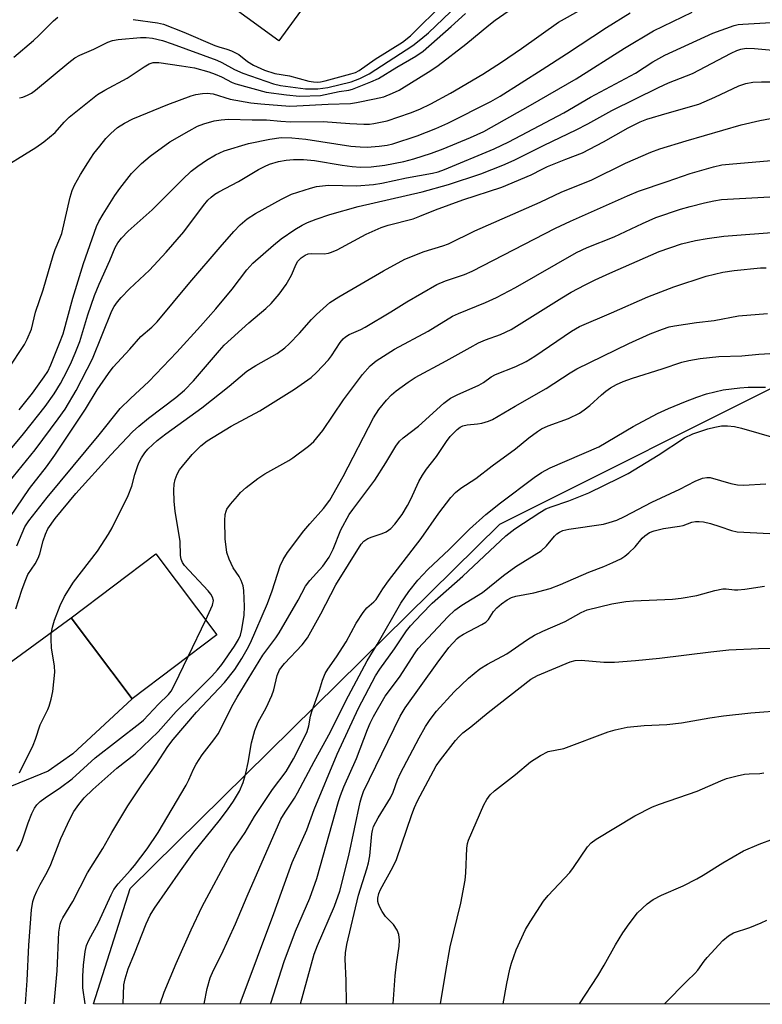
# Model space of a CAD drawing. Units: inches. Extents: x 1237771 to 1243771, y 581452 to 585453.
# Drawn here: x 1239635 to 1239812, y 581452 to 581687 of the extents above; entities that cross this region are included whole.
import ezdxf

# ---------------------------------------------------------------- set-up
doc = ezdxf.new("R2010")
doc.units = ezdxf.units.IN
doc.header["$MEASUREMENT"] = 0
for name, color, linetype in [('BLDG-Footprint', 5, 'Continuous'), ('NTRL-Trees', 3, 'Continuous'), ('TRANS-Driveway', 251, 'Continuous'), ('Undefined', 1, 'Continuous')]:
    doc.layers.add(name, color=color, linetype=linetype)

msp = doc.modelspace()

# ---------------------------------------------------------------- linework, layer by layer
at = {"layer": 'BLDG-Footprint'}
for points, elevation in [([(1239754.63, 581762.21), (1239696.36, 581682.38), (1239672.86, 581699.54), (1239731.12, 581779.37)], 580.52), ([(1239681.6, 581540.62), (1239661.4, 581525.33), (1239646.79, 581544.64), (1239666.99, 581559.93)], 603.34)]:
    msp.add_lwpolyline(points, close=True, dxfattribs=dict(at, elevation=elevation))
at = {"layer": 'NTRL-Trees'}
msp.add_lwpolyline([(1240620.05, 581452.38), (1239652.1, 581452.48), (1239660.87, 581480.05), (1239749.17, 581567.03), (1239820.35, 581602.62), (1239849.34, 581659.29), (1239845.39, 581713.33), (1239832.94, 581761.3), (1239798.13, 581801.79), (1239762.61, 581831.63), (1239741.29, 581857.92), (1239729.21, 581886.34), (1239731.27, 581896.41), (1240106.21, 582372.41)], dxfattribs=at)
at = {"layer": 'TRANS-Driveway'}
msp.add_lwpolyline([(1239622.97, 581527.3), (1239646.79, 581544.64), (1239661.4, 581525.33), (1239647.21, 581512.19), (1239641.34, 581508.07), (1239632.55, 581504.49)], dxfattribs=at)
at = {"layer": 'Undefined'}
msp.add_line((1239674.73, 581535.42, 604), (1239678.92, 581544.15, 604), dxfattribs=at)
for points, elevation in [([(1239631.78, 581604.04), (1239635.66, 581609.87), (1239636.33, 581611.15), (1239637.3, 581613.55), (1239638.3, 581617.62), (1239640.13, 581622.94), (1239642.48, 581631.16), (1239642.97, 581632.56), (1239644.13, 581635.16), (1239644.6, 581636.4), (1239646.59, 581645.1), (1239647.07, 581646.65), (1239647.61, 581647.94), (1239649.01, 581650.47), (1239650.76, 581653.24), (1239652.25, 581655.48), (1239653.65, 581657.27), (1239655.09, 581659.03), (1239656.31, 581660.29), (1239657.86, 581661.66), (1239659.53, 581662.75), (1239661.55, 581663.8), (1239669.89, 581667.21), (1239675.45, 581669.29), (1239676.55, 581669.59), (1239678.16, 581669.85), (1239679.28, 581669.89), (1239680.71, 581669.73), (1239684.78, 581668.48), (1239689.68, 581667.58), (1239692.06, 581667.31), (1239699.05, 581666.81), (1239700.69, 581666.84), (1239708.17, 581667.29), (1239713.46, 581667.42), (1239714.9, 581667.64), (1239719.19, 581668.51), (1239721.45, 581669.05), (1239723.54, 581669.86), (1239725.08, 581670.6), (1239732.72, 581675.28), (1239734.44, 581676.52), (1239741, 581681.57), (1239746.49, 581686.14), (1239748.05, 581687.34), (1239753.21, 581690.91)], 588), ([(1239634.46, 581668.75), (1239635.29, 581668.96), (1239636.35, 581669.39), (1239637.36, 581669.91), (1239638.31, 581670.6), (1239646.21, 581677.2), (1239647.68, 581678.3), (1239648.88, 581678.93), (1239652.24, 581680.43), (1239655.58, 581682.07), (1239656.67, 581682.45), (1239658.03, 581682.7), (1239663.35, 581683.15), (1239664.74, 581683.19), (1239666.22, 581683.01), (1239668.58, 581682.43), (1239670.9, 581681.68), (1239681.57, 581677.75), (1239682.81, 581677.19), (1239685.79, 581675.56), (1239687.83, 581674.65), (1239695.13, 581672.11), (1239696.77, 581671.72), (1239702.78, 581670.92), (1239705.66, 581670.9), (1239708.08, 581671.27), (1239713.66, 581672.62), (1239715.72, 581673.41), (1239717.99, 581674.53), (1239728.39, 581681.3), (1239730.28, 581682.79), (1239732.09, 581684.33), (1239739.15, 581691)], 584), ([(1239625.93, 581577.26), (1239635.42, 581588.57), (1239640.6, 581595.11), (1239642.72, 581598.1), (1239644.24, 581600.58), (1239645.07, 581602.11), (1239646.63, 581605.21), (1239647.79, 581607.86), (1239648.85, 581610.58), (1239650.78, 581616.96), (1239652.37, 581621.6), (1239653.48, 581624.32), (1239656.07, 581629.96), (1239657.34, 581633.08), (1239657.95, 581634.18), (1239658.85, 581635.29), (1239660.41, 581636.95), (1239666.13, 581642.01), (1239673.38, 581649.32), (1239675.49, 581651.27), (1239677.02, 581652.5), (1239679.08, 581653.89), (1239681.24, 581655.14), (1239683.33, 581656.14), (1239689.16, 581657.91), (1239694.26, 581658.92), (1239696.93, 581659.31), (1239699.51, 581659.25), (1239702.84, 581658.92), (1239713.56, 581657.27), (1239715.77, 581657.04), (1239717.44, 581657.03), (1239720.32, 581657.21), (1239722.27, 581657.49), (1239723.6, 581657.8), (1239729.45, 581659.7), (1239733.89, 581661.45), (1239736.74, 581662.76), (1239746.99, 581667.88), (1239749.22, 581669.2), (1239759.25, 581675.51), (1239765.09, 581679.28), (1239774.59, 581685.58), (1239780.31, 581689.1)], 592), ([(1239628.53, 581650.87), (1239638.39, 581656.93), (1239640.29, 581658.27), (1239642.97, 581660.48), (1239645.15, 581663), (1239646.31, 581664.14), (1239653.11, 581669.55), (1239654.82, 581670.61), (1239660.14, 581673.44), (1239664.21, 581676.21), (1239665.45, 581676.92), (1239666.4, 581677.18), (1239667.7, 581677.18), (1239673.13, 581676.43), (1239676.24, 581675.92), (1239679.65, 581674.98), (1239681.18, 581674.44), (1239682.67, 581673.8), (1239685.23, 581672.46), (1239686.1, 581672.13), (1239693.37, 581670.16), (1239698.23, 581669.46), (1239701.34, 581669.2), (1239706.31, 581669.37), (1239707.44, 581669.54), (1239710.79, 581670.27), (1239713.1, 581670.64), (1239713.94, 581670.87), (1239718.33, 581672.6), (1239720.18, 581673.43), (1239724.54, 581676.1), (1239729.1, 581678.7), (1239730.81, 581679.93), (1239737.57, 581685.8), (1239740.96, 581688.88)], 586), ([(1239628.84, 581573.3), (1239638.18, 581584.72), (1239643.71, 581592.11), (1239645.36, 581594.49), (1239647.97, 581598.94), (1239651.93, 581606.48), (1239656.54, 581617.91), (1239657.08, 581618.95), (1239657.83, 581620.08), (1239658.71, 581621.15), (1239660.7, 581623.21), (1239665.49, 581627.64), (1239669.5, 581631.95), (1239673.72, 581636.81), (1239678.42, 581643.05), (1239679.47, 581644.32), (1239680.23, 581645.09), (1239681.08, 581645.74), (1239682.03, 581646.31), (1239686.76, 581648.78), (1239691.5, 581651.65), (1239692.95, 581652.41), (1239694.19, 581652.95), (1239696.27, 581653.54), (1239698.17, 581653.89), (1239699.91, 581654.03), (1239702.26, 581654.07), (1239704.88, 581653.79), (1239711.52, 581652.68), (1239713.89, 581652.38), (1239715.92, 581652.25), (1239718.42, 581652.31), (1239721.73, 581652.69), (1239726.22, 581653.56), (1239728.65, 581654.21), (1239732.82, 581655.55), (1239735.61, 581656.61), (1239742.19, 581659.31), (1239745.3, 581660.76), (1239756.47, 581667.03), (1239767.35, 581673.34), (1239778.89, 581680.66), (1239785.82, 581684.81), (1239795.07, 581689.24)], 594), ([(1239634.37, 581594.32), (1239637.56, 581598.28), (1239640.39, 581602.16), (1239641.24, 581603.47), (1239641.98, 581605.05), (1239644.04, 581610.19), (1239644.86, 581612.46), (1239647.18, 581620.96), (1239649.73, 581629.25), (1239652.84, 581638.06), (1239653.41, 581639.29), (1239654.42, 581641.01), (1239657.26, 581645.5), (1239658.43, 581647.15), (1239661.24, 581650.75), (1239663.57, 581653.13), (1239665.65, 581654.87), (1239670.38, 581658.24), (1239674.96, 581660.92), (1239677, 581662.02), (1239678.46, 581662.6), (1239680.92, 581663.26), (1239682.61, 581663.56), (1239684.33, 581663.71), (1239690.05, 581663.51), (1239693.41, 581663.53), (1239696.85, 581663.2), (1239699.14, 581663.07), (1239706.98, 581663.1), (1239713.34, 581662.63), (1239716.69, 581662.5), (1239718.01, 581662.53), (1239719.1, 581662.65), (1239722.29, 581663.32), (1239727.82, 581665.17), (1239730.09, 581666.05), (1239732.72, 581667.32), (1239737.34, 581669.88), (1239745.1, 581674.42), (1239749.55, 581677.27), (1239754.35, 581680.56), (1239763.14, 581686.82), (1239768.75, 581689.93)], 590), ([(1239627.55, 581561.87), (1239636.89, 581575.52), (1239640.88, 581580.68), (1239642.87, 581583.5), (1239650.24, 581594.44), (1239653.03, 581599.03), (1239655.7, 581602.97), (1239656.86, 581604.51), (1239660.81, 581608.76), (1239663.42, 581611.79), (1239666.09, 581614.03), (1239667.35, 581615.29), (1239675.15, 581624.71), (1239682.34, 581633.09), (1239685.66, 581636.88), (1239687.19, 581638.49), (1239688.86, 581639.92), (1239690.78, 581641.19), (1239697.05, 581644.58), (1239699.45, 581645.76), (1239703.98, 581647.25), (1239705.41, 581647.61), (1239708.25, 581647.89), (1239714.9, 581647.76), (1239719.03, 581648.07), (1239721.01, 581648.41), (1239726.9, 581649.64), (1239733.09, 581650.76), (1239734.42, 581651.09), (1239735.97, 581651.63), (1239747.82, 581656.64), (1239751.27, 581658.25), (1239764.4, 581665.2), (1239770.77, 581668.96), (1239781.51, 581674.68), (1239785.68, 581677.35), (1239788.58, 581678.96), (1239799.98, 581684.22), (1239805.11, 581686.03), (1239806.09, 581686.26), (1239807.14, 581686.38), (1239813.97, 581686.78)], 596), ([(1239633.86, 581561.79), (1239635.72, 581566.33), (1239636.67, 581567.83), (1239641.07, 581573.36), (1239653.52, 581588.32), (1239658.51, 581594.63), (1239660.97, 581597.03), (1239665.37, 581601.09), (1239672, 581608.04), (1239677.66, 581614.25), (1239681.31, 581618.4), (1239685.27, 581623.11), (1239688.72, 581627.7), (1239690.19, 581629.34), (1239695.1, 581633.62), (1239696.91, 581635.1), (1239700.18, 581637.35), (1239701.99, 581638.4), (1239703.27, 581639.02), (1239705.31, 581639.85), (1239708.53, 581640.93), (1239715.34, 581642.84), (1239730.61, 581646.37), (1239736.87, 581648.07), (1239744.61, 581650.66), (1239749.84, 581652.69), (1239752.55, 581653.87), (1239759.73, 581657.5), (1239767.36, 581661.1), (1239770.2, 581662.55), (1239775.93, 581665.77), (1239787.03, 581671.28), (1239789.42, 581672.36), (1239795.12, 581674.56), (1239804.37, 581679.43), (1239805.71, 581680.08), (1239806.71, 581680.43), (1239807.98, 581680.61), (1239809.96, 581680.53), (1239815.18, 581680.07)], 598), ([(1239633.62, 581546.78), (1239635.01, 581551.24), (1239635.78, 581553.4), (1239636.49, 581554.97), (1239638.21, 581557.56), (1239638.93, 581558.86), (1239639.31, 581559.95), (1239640.08, 581563.04), (1239640.66, 581564.62), (1239641.25, 581565.88), (1239643.02, 581568.38), (1239647.9, 581574.3), (1239656.25, 581583.59), (1239661.48, 581589.01), (1239662.98, 581590.42), (1239665.25, 581592.34), (1239671.81, 581597.24), (1239673.88, 581598.99), (1239676.03, 581601.18), (1239682.22, 581608.46), (1239683.37, 581609.71), (1239689.23, 581615.1), (1239693.3, 581618.52), (1239694.53, 581619.71), (1239696.44, 581621.88), (1239698.17, 581624.19), (1239699.39, 581626.44), (1239700.51, 581629.06), (1239700.94, 581629.79), (1239701.72, 581630.62), (1239702.68, 581631.24), (1239703.41, 581631.5), (1239704.14, 581631.62), (1239707.18, 581631.57), (1239708.21, 581631.71), (1239708.96, 581631.91), (1239710.29, 581632.51), (1239717.27, 581636.23), (1239720.79, 581637.81), (1239722.51, 581638.37), (1239728.45, 581639.91), (1239730.08, 581640.5), (1239733.76, 581642.03), (1239740.32, 581644.46), (1239749.66, 581647.47), (1239756.66, 581650.42), (1239759.23, 581651.76), (1239760.54, 581652.35), (1239764.89, 581654.14), (1239768.88, 581655.67), (1239773.91, 581658.28), (1239779.79, 581661.64), (1239782.7, 581663.06), (1239784.28, 581663.65), (1239789.1, 581665.13), (1239796.69, 581667.29), (1239800.52, 581668.93), (1239806.22, 581671.63), (1239807.86, 581672.2), (1239809.57, 581672.53), (1239811.63, 581672.62), (1239813.69, 581672.58)], 600), ([(1239634.45, 581507.66), (1239637.74, 581514.23), (1239638.31, 581515.69), (1239639.4, 581519.07), (1239641.23, 581522.78), (1239641.55, 581523.59), (1239642.02, 581525.2), (1239642.45, 581527.09), (1239642.9, 581531.67), (1239642.81, 581533.12), (1239642.12, 581537.51), (1239641.99, 581539.57), (1239642.04, 581540.73), (1239642.37, 581542.43), (1239642.82, 581544.12), (1239644.19, 581547.61), (1239645.2, 581549.7), (1239647.32, 581553.19), (1239653.11, 581560.58), (1239655.69, 581564.58), (1239656.59, 581566.11), (1239660.45, 581573.88), (1239661.28, 581576.05), (1239662.04, 581578.87), (1239662.72, 581581.04), (1239663.04, 581581.82), (1239663.6, 581582.83), (1239664.42, 581584.04), (1239665.13, 581584.88), (1239666.29, 581586.03), (1239667.37, 581586.96), (1239669.44, 581588.57), (1239677.97, 581594.74), (1239684.55, 581599.95), (1239688.78, 581603.53), (1239690.87, 581604.9), (1239695.95, 581607.78), (1239697.8, 581609.06), (1239698.88, 581610.05), (1239701.35, 581612.62), (1239704.16, 581615.82), (1239705.35, 581617.04), (1239708.6, 581619.91), (1239710.74, 581621.31), (1239721.36, 581627.49), (1239726.44, 581630.3), (1239731.06, 581632.12), (1239735.53, 581633.41), (1239736.9, 581633.92), (1239743.19, 581637.06), (1239758.8, 581643.86), (1239763.95, 581646.3), (1239770.95, 581649.09), (1239779.14, 581653.17), (1239785.23, 581655.77), (1239787.39, 581656.59), (1239793.62, 581658.51), (1239806.77, 581662.33), (1239811.24, 581663.34), (1239815.03, 581664.08)], 602), ([(1239678.92, 581544.15), (1239680.58, 581547.7), (1239680.76, 581548.78), (1239680.58, 581549.58), (1239680.19, 581550.26), (1239679.53, 581551.12), (1239673.87, 581557.13), (1239673.36, 581557.82), (1239673.03, 581558.68), (1239672.93, 581559.51), (1239672.82, 581562.97), (1239671.61, 581570.03), (1239671.39, 581572.47), (1239671.33, 581575.1), (1239671.42, 581576.55), (1239671.65, 581577.67), (1239672.15, 581578.97), (1239672.7, 581579.94), (1239673.35, 581580.85), (1239675.72, 581583.64), (1239677.8, 581585.68), (1239679.28, 581586.86), (1239685.02, 581590.37), (1239691.88, 581594.02), (1239700.11, 581599.21), (1239704.13, 581601.98), (1239705.42, 581603.18), (1239708.23, 581606.21), (1239708.94, 581607.16), (1239711.04, 581610.37), (1239711.74, 581611.22), (1239712.31, 581611.73), (1239713.16, 581612.24), (1239715.97, 581613.49), (1239717, 581614.04), (1239723.14, 581617.71), (1239726.92, 581620.09), (1239734.11, 581624.22), (1239736.22, 581625.12), (1239740.71, 581626.62), (1239742.56, 581627.4), (1239762.48, 581637.65), (1239766.04, 581639.31), (1239779.63, 581645.39), (1239782.29, 581646.49), (1239789.12, 581648.78), (1239794.57, 581650.72), (1239800.14, 581652.32), (1239802.14, 581652.76), (1239803.88, 581652.97), (1239813.92, 581653.8)], 604), ([(1239635.88, 581452.48), (1239636.31, 581458.03), (1239636.68, 581466.47), (1239637.35, 581474.93), (1239637.68, 581476.96), (1239638.02, 581478.08), (1239638.61, 581479.41), (1239639.4, 581480.97), (1239641.08, 581483.94), (1239641.96, 581485.72), (1239644.36, 581491.98), (1239646.47, 581496.56), (1239647.41, 581498.4), (1239648.62, 581500.06), (1239649.94, 581501.63), (1239651.95, 581503.63), (1239657.73, 581508.74), (1239662.06, 581512.15), (1239667.59, 581517.42), (1239671.88, 581522.26), (1239675.79, 581526.09), (1239680.37, 581530.72), (1239681.78, 581532.26), (1239682.75, 581533.5), (1239685.79, 581537.84), (1239686.78, 581539.47), (1239687.2, 581540.48), (1239687.58, 581541.86), (1239688.1, 581545.29), (1239688.2, 581547.37), (1239688.04, 581551.14), (1239687.85, 581552.26), (1239687.39, 581553.52), (1239686.89, 581554.47), (1239685.49, 581556.58), (1239684.55, 581558.62), (1239684.01, 581560.23), (1239683.59, 581563.47), (1239683.48, 581567.85), (1239683.57, 581569.29), (1239683.78, 581570.09), (1239684.01, 581570.59), (1239684.83, 581571.74), (1239686.48, 581573.72), (1239687.26, 581574.57), (1239688.57, 581575.73), (1239691.4, 581577.87), (1239693.06, 581579.01), (1239698.77, 581582.23), (1239699.74, 581582.86), (1239703.44, 581585.63), (1239704.74, 581586.75), (1239706.9, 581589.33), (1239711.85, 581596.69), (1239716.38, 581602.71), (1239718.2, 581604.83), (1239719.66, 581606.01), (1239724.04, 581608.81), (1239732.01, 581613.08), (1239737.89, 581616.68), (1239739.28, 581617.33), (1239745.71, 581619.88), (1239748.37, 581621.15), (1239752.87, 581623.5), (1239767.44, 581631.86), (1239769.98, 581633.06), (1239776.49, 581635.59), (1239783.25, 581638.8), (1239786.42, 581640.17), (1239792.3, 581642.17), (1239794.57, 581642.85), (1239798.04, 581643.71), (1239800.26, 581644.17), (1239802.12, 581644.47), (1239803.48, 581644.59), (1239818, 581645.41)], 606), ([(1239642.71, 581452.48), (1239643.42, 581460.35), (1239643.87, 581469.57), (1239644.19, 581471.48), (1239644.43, 581472.25), (1239644.79, 581473.01), (1239647.18, 581476.93), (1239650.71, 581483.8), (1239654.37, 581489.57), (1239656.51, 581493.36), (1239660.3, 581499.75), (1239663.65, 581504.8), (1239667.08, 581509.63), (1239669.89, 581513.95), (1239671.16, 581515.58), (1239676.75, 581522.14), (1239683.4, 581529.2), (1239685.86, 581532.33), (1239687.59, 581534.9), (1239688.86, 581537.13), (1239689.63, 581538.65), (1239693.66, 581548.1), (1239694.81, 581551.11), (1239696.71, 581557.04), (1239697.42, 581558.57), (1239698.44, 581560.22), (1239702.37, 581565.4), (1239703.75, 581567.06), (1239707.09, 581570.74), (1239708.58, 581572.76), (1239711.72, 581578.4), (1239718.97, 581592.38), (1239720.27, 581594.36), (1239722.12, 581596.61), (1239723.31, 581597.86), (1239724.38, 581598.83), (1239727.25, 581600.92), (1239728.97, 581602.02), (1239736.37, 581605.98), (1239742.06, 581609.2), (1239744.1, 581610.28), (1239745.77, 581611.02), (1239749.35, 581612.29), (1239751.85, 581613.45), (1239763.93, 581621.05), (1239766.2, 581622.38), (1239769.53, 581624.17), (1239771.91, 581625.34), (1239775.42, 581626.95), (1239787.21, 581632.11), (1239792.52, 581633.93), (1239795.87, 581634.68), (1239798.68, 581635.22), (1239802.66, 581635.75), (1239816.21, 581636.81)], 608), ([(1239650.13, 581452.48), (1239649.62, 581456.32), (1239649.55, 581459.06), (1239649.71, 581461.7), (1239650.16, 581464.96), (1239650.48, 581466.39), (1239651, 581467.67), (1239653.35, 581471.92), (1239656.33, 581478.5), (1239657, 581479.76), (1239658.05, 581481.17), (1239660.98, 581484.39), (1239661.91, 581485.52), (1239664.91, 581489.52), (1239667.59, 581493.42), (1239674.26, 581504.71), (1239674.92, 581505.99), (1239676, 581508.48), (1239676.68, 581509.73), (1239678.1, 581511.93), (1239680.89, 581515.49), (1239681.91, 581516.91), (1239685.51, 581524.02), (1239686.45, 581525.73), (1239692.54, 581535.73), (1239695.64, 581539.84), (1239696.44, 581541.05), (1239700.99, 581548.87), (1239702.76, 581552.23), (1239703.8, 581553.59), (1239706.89, 581556.99), (1239708.41, 581559.12), (1239709.39, 581561.04), (1239711.2, 581565.67), (1239713.22, 581569.32), (1239714.03, 581570.51), (1239719.32, 581577.51), (1239721.93, 581581.62), (1239724.35, 581585.62), (1239725.19, 581586.81), (1239726.05, 581587.61), (1239729.7, 581590.37), (1239735.75, 581595.92), (1239737.41, 581597.06), (1239738.99, 581597.85), (1239744.16, 581600.16), (1239745.25, 581600.81), (1239747.12, 581602.16), (1239748.1, 581602.72), (1239752.94, 581604.63), (1239755.42, 581605.83), (1239757.51, 581607.13), (1239766.29, 581613.11), (1239768.15, 581614.18), (1239775.82, 581617.45), (1239784.51, 581621.29), (1239790.68, 581623.65), (1239798.46, 581626.18), (1239802.39, 581627.15), (1239805.08, 581627.57), (1239811.41, 581628.16), (1239812.71, 581628.2)], 610), ([(1239659.19, 581452.48), (1239659.39, 581457.06), (1239659.66, 581458.43), (1239660.39, 581460.84), (1239661.94, 581464.48), (1239664.71, 581471.6), (1239665.7, 581473.63), (1239666.67, 581475.35), (1239672.89, 581484.27), (1239676.1, 581488.73), (1239682.16, 581496.17), (1239684.16, 581498.77), (1239685.57, 581500.84), (1239687, 581503.29), (1239687.87, 581505.36), (1239688.5, 581507.57), (1239689.09, 581510.08), (1239689.88, 581514.81), (1239690.68, 581517.77), (1239691.47, 581519.7), (1239693.37, 581523.18), (1239694.72, 581526.11), (1239695.16, 581527.47), (1239695.96, 581530.84), (1239696.53, 581532.19), (1239697.75, 581533.75), (1239701.93, 581538.16), (1239703.21, 581539.84), (1239706.43, 581545.57), (1239709.96, 581552.51), (1239716.03, 581562.19), (1239716.72, 581562.98), (1239717.62, 581563.55), (1239718.66, 581563.97), (1239721.03, 581564.74), (1239722.02, 581565.18), (1239723.11, 581565.96), (1239724.08, 581566.97), (1239725.81, 581569.29), (1239727.14, 581571.44), (1239727.9, 581572.94), (1239729.81, 581577.16), (1239730.66, 581578.68), (1239731.66, 581580.11), (1239734, 581583.13), (1239736.43, 581586.77), (1239737.3, 581587.94), (1239738.97, 581589.63), (1239739.65, 581590.12), (1239740.35, 581590.45), (1239741.37, 581590.71), (1239743.82, 581590.94), (1239744.89, 581591.12), (1239746.46, 581591.58), (1239747.42, 581591.98), (1239752.78, 581595.19), (1239760.23, 581599.36), (1239765.92, 581603.1), (1239767.56, 581604.08), (1239779.92, 581610.13), (1239785.07, 581612.46), (1239788, 581613.58), (1239789.58, 581614.09), (1239790.84, 581614.38), (1239796.08, 581615.16), (1239800.35, 581615.66), (1239806.18, 581616.71), (1239813.1, 581617.26)], 612), ([(1239668.03, 581452.48), (1239669.01, 581455.26), (1239671.87, 581462.09), (1239675.44, 581470.14), (1239678.08, 581475.7), (1239684.82, 581488.3), (1239688.37, 581493.38), (1239690.61, 581497.2), (1239694.86, 581503.65), (1239698.11, 581507.94), (1239699.9, 581511.01), (1239702.29, 581515.66), (1239703.14, 581517.52), (1239703.54, 581518.89), (1239703.98, 581521.19), (1239704.29, 581522.31), (1239706.06, 581527.36), (1239706.8, 581529.73), (1239707.47, 581531.38), (1239708.07, 581532.41), (1239710.14, 581535.33), (1239712.5, 581538.88), (1239714.86, 581543.36), (1239716.54, 581545.94), (1239717.42, 581546.99), (1239719.05, 581548.42), (1239719.62, 581549.04), (1239721.23, 581551.55), (1239722.61, 581553.51), (1239730.4, 581563.56), (1239734.59, 581569.64), (1239737.43, 581573.34), (1239738.59, 581574.56), (1239739.87, 581575.58), (1239743.4, 581577.88), (1239747.33, 581580.92), (1239752.87, 581585.01), (1239756.06, 581587.6), (1239758.16, 581589.14), (1239759.14, 581589.72), (1239760.68, 581590.44), (1239765.56, 581592.22), (1239768.19, 581593.5), (1239769.33, 581594.28), (1239770.65, 581595.31), (1239773.43, 581597.89), (1239774.49, 581598.78), (1239775.6, 581599.58), (1239777.02, 581600.38), (1239778.61, 581601.06), (1239780.8, 581601.87), (1239787.92, 581604.05), (1239792.58, 581605.7), (1239794.32, 581606.11), (1239796.97, 581606.54), (1239801.41, 581607.03), (1239806.91, 581607.18), (1239811.01, 581607.56), (1239817.59, 581607.95)], 614), ([(1239678.54, 581452.48), (1239679.28, 581456.15), (1239679.97, 581458.69), (1239680.76, 581460.51), (1239682.72, 581464.27), (1239686.04, 581471.57), (1239688.8, 581478.22), (1239696.88, 581496.58), (1239697.91, 581498.27), (1239700.14, 581501.59), (1239700.88, 581502.84), (1239704.81, 581510.33), (1239708.73, 581517.42), (1239712.38, 581524.84), (1239717.44, 581534.35), (1239719.87, 581538.27), (1239725.52, 581548.17), (1239727.42, 581550.92), (1239729.56, 581553.63), (1239731.99, 581556.19), (1239737.03, 581560.98), (1239741.92, 581565.81), (1239745.78, 581569.28), (1239749.34, 581572.09), (1239757.38, 581578.13), (1239759.1, 581579.31), (1239760.12, 581579.92), (1239761.18, 581580.42), (1239772.79, 581585.47), (1239781.02, 581590.35), (1239786.82, 581593.42), (1239789.41, 581594.63), (1239793.5, 581596.32), (1239796.19, 581597.33), (1239798.48, 581598.08), (1239800.49, 581598.62), (1239802.51, 581599.06), (1239806.5, 581599.54), (1239808.48, 581599.68), (1239812.55, 581599.69)], 616), ([(1239687.13, 581452.47), (1239687.38, 581453.2), (1239695.16, 581474.02), (1239699.58, 581486.21), (1239703.06, 581494.04), (1239704.86, 581498.91), (1239710.34, 581512.08), (1239715.41, 581523.05), (1239719.49, 581530.78), (1239720.49, 581532.38), (1239723.97, 581537.2), (1239726.91, 581541.56), (1239727.84, 581542.7), (1239730.43, 581545.54), (1239733.03, 581548.14), (1239740.35, 581554.57), (1239750.61, 581564.2), (1239752.71, 581565.89), (1239758.72, 581569.82), (1239760.17, 581570.66), (1239761.38, 581571.17), (1239765.64, 581572.61), (1239770.37, 581574.45), (1239777.76, 581578.03), (1239779.83, 581579.12), (1239786.96, 581583.49), (1239793.27, 581587.6), (1239795.24, 581588.56), (1239798.84, 581589.76), (1239800.48, 581590.19), (1239802.09, 581590.45), (1239803.5, 581590.49), (1239805.2, 581590.35), (1239806.87, 581589.94), (1239815.13, 581587.5)], 618), ([(1239633.86, 581488.95), (1239634.66, 581490.33), (1239635.2, 581491.67), (1239636.56, 581495.69), (1239637.39, 581497.89), (1239638.02, 581499.22), (1239638.6, 581499.99), (1239639.44, 581500.8), (1239640.58, 581501.68), (1239644.23, 581504.14), (1239647.07, 581506.23), (1239652.54, 581511.18), (1239663.22, 581519.47), (1239664.08, 581520.21), (1239667.63, 581524.06), (1239670.01, 581526.33), (1239670.66, 581527.11), (1239671.48, 581528.61), (1239674.73, 581535.42)], 604)]:
    msp.add_lwpolyline(points, dxfattribs=dict(at, elevation=elevation))
for points in [[(1239661.64, 581687.44, 582), (1239667.38, 581686.7, 582), (1239668.88, 581686.37, 582), (1239673.69, 581684.47, 582), (1239681.14, 581681.29, 582), (1239682.09, 581680.95, 582), (1239684, 581680.42, 582), (1239685.05, 581680, 582), (1239686.8, 581679.1, 582), (1239688.93, 581677.42, 582), (1239690.37, 581676.59, 582), (1239692.94, 581675.41, 582), (1239695.45, 581674.58, 582), (1239698.97, 581673.99, 582), (1239703.53, 581672.76, 582), (1239704.69, 581672.57, 582), (1239705.56, 581672.51, 582), (1239706.3, 581672.58, 582), (1239707.43, 581672.82, 582), (1239713.61, 581674.47, 582), (1239714.71, 581674.83, 582), (1239715.58, 581675.27, 582), (1239719.35, 581678.03, 582), (1239725.88, 581682.1, 582), (1239727.81, 581683.55, 582), (1239735.86, 581691.52, 582)], [(1239633.13, 581678.48, 582), (1239637.81, 581682.45, 582), (1239639.1, 581683.64, 582), (1239642.59, 581687.16, 582), (1239643.62, 581688, 582)], [(1239694.45, 581452.47, 620), (1239694.51, 581452.69, 620), (1239697.68, 581462.61, 620), (1239700.37, 581469.85, 620), (1239703.78, 581477.68, 620), (1239705.45, 581482.39, 620), (1239710.64, 581500.82, 620), (1239711.09, 581502.2, 620), (1239711.92, 581504.33, 620), (1239714.95, 581511.02, 620), (1239717.56, 581518, 620), (1239718.2, 581519.5, 620), (1239718.98, 581521.05, 620), (1239721.77, 581525.95, 620), (1239725.19, 581530.48, 620), (1239728.94, 581536.29, 620), (1239729.67, 581537.3, 620), (1239736.73, 581544.87, 620), (1239738.44, 581546.5, 620), (1239740.08, 581547.64, 620), (1239744.98, 581550.7, 620), (1239750.01, 581554.72, 620), (1239752.99, 581556.88, 620), (1239758.99, 581560.65, 620), (1239760.31, 581561.81, 620), (1239762.22, 581564.15, 620), (1239762.8, 581564.68, 620), (1239763.43, 581565.12, 620), (1239764.18, 581565.45, 620), (1239765.62, 581565.81, 620), (1239773.88, 581566.99, 620), (1239775.25, 581567.36, 620), (1239777.09, 581567.98, 620), (1239778.9, 581568.81, 620), (1239785.43, 581572.26, 620), (1239792.1, 581575.37, 620), (1239795.79, 581577.26, 620), (1239797.51, 581577.98, 620), (1239798.56, 581578.17, 620), (1239799.39, 581578.11, 620), (1239804.28, 581576.73, 620), (1239805.92, 581576.4, 620), (1239807.35, 581576.34, 620), (1239812.66, 581576.65, 620)], [(1239701.55, 581452.47, 622), (1239704.82, 581464.31, 622), (1239705.61, 581466.39, 622), (1239709.64, 581475.82, 622), (1239710.97, 581479.41, 622), (1239713.07, 581487.94, 622), (1239715.78, 581500.61, 622), (1239716.09, 581501.75, 622), (1239716.58, 581503.15, 622), (1239725.36, 581521.19, 622), (1239726.59, 581523.15, 622), (1239734.17, 581533.84, 622), (1239737, 581537.59, 622), (1239738.94, 581539.7, 622), (1239739.48, 581540.14, 622), (1239740.49, 581540.78, 622), (1239744.84, 581543.03, 622), (1239745.79, 581543.62, 622), (1239746.46, 581544.26, 622), (1239747.68, 581546.13, 622), (1239748.43, 581547.02, 622), (1239749.52, 581547.95, 622), (1239750.94, 581548.94, 622), (1239751.93, 581549.47, 622), (1239752.97, 581549.83, 622), (1239757.26, 581550.59, 622), (1239761.2, 581551.66, 622), (1239763.64, 581552.62, 622), (1239770.43, 581555.55, 622), (1239774, 581556.86, 622), (1239776.16, 581557.84, 622), (1239778.02, 581558.75, 622), (1239779.02, 581559.37, 622), (1239779.94, 581560.14, 622), (1239781.45, 581561.59, 622), (1239783.17, 581563.63, 622), (1239783.78, 581564.24, 622), (1239784.93, 581565.03, 622), (1239785.99, 581565.44, 622), (1239788.25, 581565.99, 622), (1239792.07, 581566.51, 622), (1239792.91, 581566.72, 622), (1239795.01, 581567.49, 622), (1239795.86, 581567.64, 622), (1239796.73, 581567.67, 622), (1239797.79, 581567.53, 622), (1239799.42, 581567.15, 622), (1239801.7, 581566.46, 622), (1239804.49, 581565.47, 622), (1239805.81, 581565.17, 622), (1239813.62, 581564.79, 622)], [(1239712.53, 581452.47, 624), (1239712.5, 581458.06, 624), (1239712.2, 581463.19, 624), (1239712.27, 581464.65, 624), (1239712.63, 581466.62, 624), (1239715.42, 581478.46, 624), (1239717.43, 581484.71, 624), (1239717.8, 581486.13, 624), (1239718.09, 581487.84, 624), (1239718.59, 581493.06, 624), (1239718.73, 581493.87, 624), (1239719.01, 581494.79, 624), (1239720.1, 581496.86, 624), (1239723.05, 581501.67, 624), (1239723.65, 581503.04, 624), (1239724.7, 581505.94, 624), (1239725.44, 581507.58, 624), (1239729.87, 581515.97, 624), (1239731.42, 581518.7, 624), (1239732.5, 581520.33, 624), (1239734.04, 581522.36, 624), (1239738.23, 581527, 624), (1239741.66, 581530.25, 624), (1239744.4, 581532.47, 624), (1239746.21, 581533.61, 624), (1239750.82, 581536.08, 624), (1239755.76, 581539.45, 624), (1239757.44, 581540.48, 624), (1239759.44, 581541.49, 624), (1239764.76, 581543.8, 624), (1239768.57, 581545.92, 624), (1239770.01, 581546.54, 624), (1239775.89, 581547.95, 624), (1239779.28, 581548.55, 624), (1239781.05, 581548.69, 624), (1239790.4, 581549.09, 624), (1239792.43, 581549.3, 624), (1239796.21, 581550, 624), (1239800.46, 581551.18, 624), (1239802.39, 581551.58, 624), (1239803.16, 581551.6, 624), (1239805.16, 581551.35, 624), (1239805.99, 581551.35, 624), (1239807.64, 581551.51, 624), (1239812.36, 581552.16, 624)], [(1239723.69, 581452.47, 626), (1239724.18, 581459.18, 626), (1239724.48, 581461.98, 626), (1239725.08, 581466.27, 626), (1239725.16, 581467.68, 626), (1239725.02, 581469.04, 626), (1239724.64, 581470.04, 626), (1239723.76, 581471.4, 626), (1239721.86, 581473.36, 626), (1239721.03, 581474.53, 626), (1239720.49, 581475.56, 626), (1239720.17, 581476.36, 626), (1239720.06, 581476.9, 626), (1239720.06, 581477.72, 626), (1239720.25, 581478.8, 626), (1239720.63, 581479.79, 626), (1239723.63, 581485.14, 626), (1239724.47, 581486.96, 626), (1239728.11, 581497.71, 626), (1239728.75, 581499.35, 626), (1239729.49, 581500.95, 626), (1239733.93, 581509.33, 626), (1239734.95, 581510.76, 626), (1239738.57, 581515.39, 626), (1239739.34, 581516.27, 626), (1239740.32, 581517.16, 626), (1239742.23, 581518.64, 626), (1239746.37, 581522.03, 626), (1239756.59, 581530.02, 626), (1239758.18, 581530.87, 626), (1239765.95, 581534.17, 626), (1239767.14, 581534.47, 626), (1239768.57, 581534.56, 626), (1239773.95, 581534.04, 626), (1239776.53, 581534.07, 626), (1239781.51, 581534.43, 626), (1239787.31, 581535.02, 626), (1239799.54, 581536.56, 626), (1239803.8, 581537.01, 626), (1239810.91, 581537.28, 626), (1239817.55, 581537.41, 626)], [(1239734.96, 581452.47, 628), (1239736.23, 581460.25, 628), (1239737.27, 581466.06, 628), (1239739.84, 581476.52, 628), (1239740.87, 581482.03, 628), (1239741.05, 581483.78, 628), (1239741.25, 581489.69, 628), (1239741.42, 581490.8, 628), (1239741.65, 581491.59, 628), (1239745.3, 581500.03, 628), (1239746.02, 581501.27, 628), (1239746.87, 581502.4, 628), (1239747.91, 581503.38, 628), (1239752.86, 581507.23, 628), (1239756.46, 581510.26, 628), (1239758.89, 581511.81, 628), (1239760.67, 581512.71, 628), (1239764.45, 581513.48, 628), (1239775.02, 581517.43, 628), (1239776.71, 581517.9, 628), (1239779.56, 581518.5, 628), (1239783.61, 581518.93, 628), (1239789.01, 581519.14, 628), (1239792.51, 581519.6, 628), (1239799.28, 581520.79, 628), (1239802.53, 581521.24, 628), (1239809.07, 581522, 628), (1239817.45, 581522.58, 628)], [(1239749.94, 581452.47, 630), (1239750.85, 581457.38, 630), (1239751.57, 581460.79, 630), (1239751.94, 581462.17, 630), (1239753.09, 581465.38, 630), (1239755.31, 581470.27, 630), (1239756.37, 581472.05, 630), (1239759.6, 581477, 630), (1239760.73, 581478.33, 630), (1239765.88, 581483.83, 630), (1239766.77, 581485.01, 630), (1239770.11, 581489.94, 630), (1239770.99, 581490.92, 630), (1239772.13, 581491.79, 630), (1239781.37, 581497.37, 630), (1239785.64, 581499.54, 630), (1239787.29, 581500.19, 630), (1239796.31, 581503.26, 630), (1239801.94, 581505.76, 630), (1239803.28, 581506.27, 630), (1239805.85, 581506.96, 630), (1239807.59, 581507.33, 630), (1239808.7, 581507.43, 630), (1239811.2, 581507.5, 630), (1239812.17, 581507.61, 630)], [(1239768.15, 581452.47, 632), (1239772.57, 581459.14, 632), (1239774.08, 581461.69, 632), (1239776.77, 581466.58, 632), (1239778.54, 581469.45, 632), (1239780.02, 581471.61, 632), (1239782.02, 581474.22, 632), (1239784.34, 581476.39, 632), (1239785.74, 581477.37, 632), (1239787.77, 581478.41, 632), (1239792.92, 581480.64, 632), (1239796.22, 581482.35, 632), (1239797.71, 581483.21, 632), (1239802.38, 581486.16, 632), (1239807.36, 581489.03, 632), (1239811.08, 581490.58, 632), (1239817.92, 581493.15, 632)], [(1239788.51, 581452.46, 634), (1239793.91, 581457.97, 634), (1239795.75, 581459.73, 634), (1239796.44, 581460.52, 634), (1239797.92, 581462.65, 634), (1239798.65, 581463.55, 634), (1239802.43, 581467.61, 634), (1239803.72, 581468.76, 634), (1239804.98, 581469.42, 634), (1239808.88, 581470.75, 634), (1239811.59, 581471.83, 634), (1239812.91, 581472.44, 634)]]:
    msp.add_polyline3d(points, dxfattribs=at)

doc.saveas('drawing.dxf')
